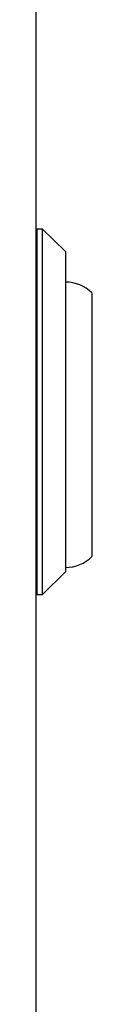
# Model space of a CAD drawing. Extents: x 182 to 4293, y 323 to 3455.
# Drawn here: x 2301 to 2327, y 1182 to 1634 of the extents above; entities that cross this region are included whole.
import ezdxf

# ---------------------------------------------------------------- set-up
doc = ezdxf.new("R2010")
doc.units = 0
doc.header["$MEASUREMENT"] = 0
doc.layers.add('1', color=7, linetype='CONTINUOUS')
doc.layers.add('3', color=7, linetype='CONTINUOUS')

msp = doc.modelspace()

# ---------------------------------------------------------------- linework, layer by layer
at = {"layer": '1', "color": 7, "linetype": 'Continuous'}
for centre, radius, start, end in [((2314.6, 1496.54), 17.07, 45, 89.7606), ((2314.67, 1399.52), 16.9, 270.0036, 315.2366)]:
    msp.add_arc(centre, radius, start, end, dxfattribs=at)
at = {"layer": '3', "color": 7, "linetype": 'Continuous'}
for p, q in [((2301.17, 870.62), (2301.17, 2025.6)), ((2301.67, 1538.11), (2303.87, 1538.11)), ((2301.67, 1370.11), (2301.67, 1538.11)), ((2303.87, 1538.11), (2314.67, 1527.61)), ((2303.87, 1538.11), (2303.87, 1370.11)), ((2314.67, 1527.61), (2314.67, 1380.61)), ((2301.17, 1524.61), (2301.67, 1524.61)), ((2301.17, 1515.11), (2301.67, 1515.11)), ((2301.67, 1511.11), (2301.17, 1511.11)), ((2326.67, 1508.61), (2326.67, 1387.61)), ((2301.17, 1490.11), (2301.67, 1490.11)), ((2301.67, 1486.11), (2301.17, 1486.11)), ((2301.67, 1476.61), (2301.17, 1476.61)), ((2301.67, 1428.31), (2301.17, 1428.31)), ((2314.67, 1380.61), (2303.87, 1370.11)), ((2301.67, 1370.31), (2301.17, 1370.31)), ((2303.87, 1370.11), (2301.67, 1370.11))]:
    msp.add_line(p, q, dxfattribs=at)

doc.saveas('drawing.dxf')
